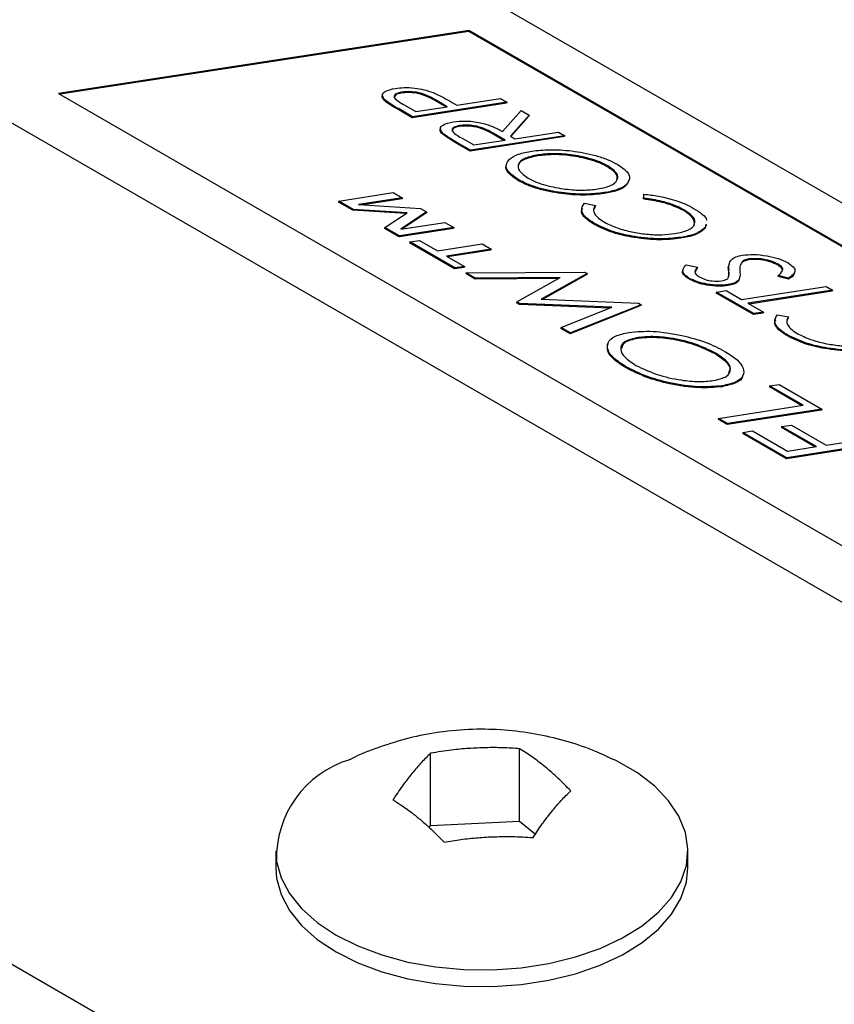
# Model space of a CAD drawing. Units: inches. Extents: x 0.1 to 16.9, y 0.1 to 10.9.
# Drawn here: x 13.5 to 14.6, y 8.4 to 9.7 of the extents above; entities that cross this region are included whole.
import ezdxf

# ---------------------------------------------------------------- set-up
doc = ezdxf.new("R2010")
doc.units = ezdxf.units.IN
doc.header["$MEASUREMENT"] = 0

msp = doc.modelspace()

# ---------------------------------------------------------------- linework, layer by layer
at = {"color": 7, "linetype": 'Continuous', "lineweight": 25}
for p, q in [((16.3029, 8.4762), (13.4745, 10.109)), ((15.5958, 8.3674), (12.7674, 10.0002)), ((14.1061, 9.6892), (13.575, 9.6074)), ((14.1057, 9.6879), (13.5765, 9.6065)), ((14.1057, 9.6879), (14.1061, 9.6892)), ((15.5184, 8.8725), (14.1057, 9.6879)), ((15.5203, 8.8727), (14.1061, 9.6892)), ((14.0192, 9.6094), (14.0189, 9.6082)), ((13.575, 9.6074), (14.9892, 8.791)), ((13.9942, 9.6061), (13.9939, 9.6049)), ((13.997, 9.5995), (13.9967, 9.5983)), ((14.155, 9.5962), (14.0331, 9.5774)), ((14.0628, 9.5993), (14.0625, 9.5981)), ((14.076, 9.5901), (14.0625, 9.5981)), ((14.0779, 9.5904), (14.0628, 9.5993)), ((14.0841, 9.596), (14.0904, 9.5923)), ((14.0904, 9.5923), (14.1467, 9.601)), ((14.1467, 9.601), (14.155, 9.5962)), ((14.155, 9.5962), (14.1547, 9.595)), ((14.0155, 9.5875), (14.0152, 9.5863)), ((14.0327, 9.5762), (14.0152, 9.5863)), ((14.0331, 9.5774), (14.0155, 9.5875)), ((14.0212, 9.5934), (14.0372, 9.5841)), ((14.1547, 9.595), (14.0327, 9.5762)), ((14.0372, 9.5841), (14.0779, 9.5904)), ((14.1493, 9.5583), (14.1734, 9.5856)), ((14.1734, 9.5856), (14.1839, 9.5795)), ((14.0331, 9.5774), (14.0327, 9.5762)), ((14.1839, 9.5795), (14.1598, 9.5522)), ((14.1836, 9.5783), (14.1603, 9.552)), ((14.1839, 9.5795), (14.1836, 9.5783)), ((14.0692, 9.5628), (14.0689, 9.5616)), ((14.094, 9.5661), (14.0936, 9.5649)), ((14.1654, 9.549), (14.2217, 9.5577)), ((14.2217, 9.5577), (14.23, 9.5529)), ((14.0723, 9.5559), (14.072, 9.5547)), ((14.0962, 9.5501), (14.1122, 9.5409)), ((14.2297, 9.5517), (14.1077, 9.5329)), ((14.23, 9.5529), (14.108, 9.5341)), ((14.1122, 9.5409), (14.1528, 9.5471)), ((14.1374, 9.5562), (14.1371, 9.555)), ((14.151, 9.5468), (14.1371, 9.555)), ((14.1528, 9.5471), (14.1374, 9.5562)), ((14.1598, 9.5522), (14.1654, 9.549)), ((14.23, 9.5529), (14.2297, 9.5517)), ((14.0905, 9.5442), (14.0902, 9.543)), ((14.1077, 9.5329), (14.0902, 9.543)), ((14.108, 9.5341), (14.0905, 9.5442)), ((14.108, 9.5341), (14.1077, 9.5329)), ((14.1956, 9.5281), (14.1952, 9.5269)), ((14.1546, 9.5163), (14.1543, 9.5151)), ((14.2857, 9.5139), (14.2854, 9.5126)), ((14.1704, 9.4958), (14.1701, 9.4946)), ((14.3129, 9.4945), (14.3132, 9.4958)), ((13.9377, 9.4684), (13.9374, 9.4671)), ((13.9377, 9.4684), (14.0081, 9.4792)), ((13.9563, 9.4576), (13.9377, 9.4684)), ((14.0197, 9.4724), (13.9631, 9.4637)), ((14.0194, 9.4712), (13.9685, 9.4634)), ((14.0081, 9.4792), (14.0197, 9.4724)), ((14.0197, 9.4724), (14.0194, 9.4712)), ((14.2811, 9.4792), (14.2808, 9.478)), ((14.3318, 9.471), (14.3321, 9.4761)), ((14.3322, 9.4722), (14.3318, 9.471)), ((14.3324, 9.4773), (14.3321, 9.4761)), ((14.3322, 9.4722), (14.3324, 9.4773)), ((14.653, 7.8231), (11.8246, 9.4559)), ((13.9559, 9.4564), (13.9374, 9.4671)), ((13.9563, 9.4576), (13.9559, 9.4564)), ((14.0244, 9.4522), (13.9559, 9.4564)), ((14.0261, 9.4533), (13.9563, 9.4576)), ((13.9631, 9.4637), (14.0434, 9.4588)), ((14.0434, 9.4588), (14.0512, 9.4543)), ((14.252, 9.4602), (14.2517, 9.459)), ((14.2553, 9.4655), (14.2696, 9.4626)), ((14.2693, 9.4614), (14.2675, 9.4574)), ((14.2696, 9.4626), (14.2693, 9.4614)), ((14.3841, 9.4571), (14.3838, 9.4559)), ((13.9972, 9.434), (14.0261, 9.4533)), ((14.0512, 9.4543), (14.018, 9.432)), ((14.0509, 9.4531), (14.02, 9.4323)), ((14.0512, 9.4543), (14.0509, 9.4531)), ((13.9972, 9.434), (13.9969, 9.4328)), ((14.0157, 9.422), (13.9969, 9.4328)), ((14.016, 9.4232), (13.9972, 9.434)), ((14.086, 9.4328), (14.0157, 9.422)), ((14.0864, 9.434), (14.016, 9.4232)), ((14.018, 9.432), (14.0747, 9.4407)), ((14.0747, 9.4407), (14.0864, 9.434)), ((14.0864, 9.434), (14.086, 9.4328)), ((14.2686, 9.4392), (14.2683, 9.4379)), ((14.4122, 9.4371), (14.4117, 9.4333)), ((14.412, 9.4345), (14.4117, 9.4333)), ((14.4125, 9.4383), (14.412, 9.4345)), ((14.4134, 9.4368), (14.4137, 9.438)), ((14.016, 9.4232), (14.0157, 9.422)), ((14.0293, 9.4155), (14.0418, 9.4174)), ((14.0418, 9.4174), (14.0652, 9.4039)), ((14.3798, 9.4213), (14.3795, 9.4201)), ((14.0293, 9.4155), (14.029, 9.4143)), ((14.0873, 9.3806), (14.029, 9.4143)), ((14.0876, 9.3818), (14.0293, 9.4155)), ((14.0652, 9.4039), (14.123, 9.4128)), ((14.1347, 9.4061), (14.0768, 9.3972)), ((14.1343, 9.4049), (14.0784, 9.3963)), ((14.123, 9.4128), (14.1347, 9.4061)), ((14.1347, 9.4061), (14.1343, 9.4049)), ((14.0768, 9.3972), (14.1001, 9.3837)), ((14.4681, 9.3935), (14.4678, 9.3923)), ((14.0998, 9.3825), (14.0873, 9.3806)), ((14.0876, 9.3818), (14.0873, 9.3806)), ((14.1001, 9.3837), (14.0876, 9.3818)), ((14.1001, 9.3837), (14.0998, 9.3825)), ((14.3828, 9.3795), (14.3825, 9.3783)), ((14.387, 9.3859), (14.4018, 9.3828)), ((14.4014, 9.3816), (14.3986, 9.3764)), ((14.4018, 9.3828), (14.4014, 9.3816)), ((14.4422, 9.3798), (14.4418, 9.3786)), ((14.4427, 9.3869), (14.4424, 9.3857)), ((14.4594, 9.3897), (14.4591, 9.3885)), ((14.5064, 9.3865), (14.5061, 9.3853)), ((14.1024, 9.3756), (14.1021, 9.3744)), ((14.1141, 9.3674), (14.1021, 9.3744)), ((14.1024, 9.3756), (14.2553, 9.3765)), ((14.1144, 9.3687), (14.1024, 9.3756)), ((14.1144, 9.3687), (14.1141, 9.3674)), ((14.2219, 9.3681), (14.1141, 9.3674)), ((14.2241, 9.3693), (14.1144, 9.3687)), ((14.1679, 9.3377), (14.2241, 9.3693)), ((14.2588, 9.3745), (14.1996, 9.3412)), ((14.2584, 9.3733), (14.2013, 9.3411)), ((14.2553, 9.3765), (14.2588, 9.3745)), ((14.2588, 9.3745), (14.2584, 9.3733)), ((14.3906, 9.3687), (14.3903, 9.3675)), ((14.4553, 9.367), (14.4546, 9.3648)), ((14.4557, 9.3669), (14.456, 9.3681)), ((14.5059, 9.3719), (14.5055, 9.3707)), ((14.5193, 9.3673), (14.5055, 9.3707)), ((14.5196, 9.3685), (14.5059, 9.3719)), ((14.5196, 9.3685), (14.5193, 9.3673)), ((14.5272, 9.3756), (14.5275, 9.3768)), ((14.4415, 9.3602), (14.4412, 9.3589)), ((14.4549, 9.366), (14.4546, 9.3648)), ((14.4586, 9.3409), (14.5681, 9.3577)), ((14.5681, 9.3577), (14.5764, 9.3529)), ((14.1996, 9.3412), (14.3252, 9.3361)), ((14.4261, 9.3505), (14.4258, 9.3493)), ((14.4741, 9.3214), (14.4258, 9.3493)), ((14.4261, 9.3505), (14.4386, 9.3524)), ((14.4744, 9.3226), (14.4261, 9.3505)), ((14.4386, 9.3524), (14.4586, 9.3409)), ((14.5764, 9.3529), (14.467, 9.3361)), ((14.5761, 9.3517), (14.4685, 9.3351)), ((14.5764, 9.3529), (14.5761, 9.3517)), ((14.1679, 9.3377), (14.1676, 9.3365)), ((14.1712, 9.3345), (14.1676, 9.3365)), ((14.1715, 9.3357), (14.1679, 9.3377)), ((14.1715, 9.3357), (14.1712, 9.3345)), ((14.288, 9.3298), (14.1712, 9.3345)), ((14.2907, 9.3309), (14.1715, 9.3357)), ((14.2252, 9.3047), (14.2907, 9.3309)), ((14.3282, 9.333), (14.237, 9.2965)), ((14.3286, 9.3342), (14.2373, 9.2977)), ((14.3252, 9.3361), (14.3286, 9.3342)), ((14.3286, 9.3342), (14.3282, 9.333)), ((14.467, 9.3361), (14.4869, 9.3245)), ((14.4866, 9.3233), (14.4741, 9.3214)), ((14.4744, 9.3226), (14.4741, 9.3214)), ((14.4869, 9.3245), (14.4744, 9.3226)), ((14.4869, 9.3245), (14.4866, 9.3233)), ((14.5018, 9.316), (14.5015, 9.3148)), ((14.5051, 9.3212), (14.5194, 9.3183)), ((14.5191, 9.3171), (14.5173, 9.3132)), ((14.5194, 9.3183), (14.5191, 9.3171)), ((14.2252, 9.3047), (14.2249, 9.3034)), ((14.237, 9.2965), (14.2249, 9.3034)), ((14.2373, 9.2977), (14.2252, 9.3047)), ((14.2373, 9.2977), (14.237, 9.2965)), ((14.3249, 9.2917), (14.3246, 9.2905)), ((14.5184, 9.2949), (14.5181, 9.2937)), ((14.2855, 9.2835), (14.2852, 9.2822)), ((14.4251, 9.2716), (14.4248, 9.2704)), ((14.3099, 9.2535), (14.3095, 9.2523)), ((14.4606, 9.2429), (14.461, 9.2441)), ((14.4338, 9.2293), (14.4334, 9.2281)), ((14.495, 9.229), (14.4947, 9.2277)), ((14.5364, 9.2037), (14.4947, 9.2277)), ((14.495, 9.229), (14.5075, 9.2309)), ((14.5383, 9.204), (14.495, 9.229)), ((14.5075, 9.2309), (14.5625, 9.1991)), ((14.4289, 9.1871), (14.5383, 9.204)), ((14.5622, 9.1979), (14.4402, 9.1792)), ((14.5625, 9.1991), (14.4405, 9.1804)), ((14.5625, 9.1991), (14.5622, 9.1979)), ((14.4289, 9.1871), (14.4285, 9.1859)), ((14.4402, 9.1792), (14.4285, 9.1859)), ((14.4405, 9.1804), (14.4289, 9.1871)), ((14.4405, 9.1804), (14.4402, 9.1792)), ((14.5105, 9.1765), (14.5102, 9.1753)), ((14.5536, 9.1503), (14.5102, 9.1753)), ((14.5105, 9.1765), (14.5231, 9.1785)), ((14.5555, 9.1506), (14.5105, 9.1765)), ((14.5231, 9.1785), (14.568, 9.1525)), ((14.4605, 9.1688), (14.4602, 9.1676)), ((14.5168, 9.1349), (14.4602, 9.1676)), ((14.4605, 9.1688), (14.473, 9.1708)), ((14.5171, 9.1361), (14.4605, 9.1688)), ((14.473, 9.1708), (14.518, 9.1448)), ((14.6388, 9.1537), (14.5168, 9.1349)), ((14.6391, 9.1549), (14.5171, 9.1361)), ((14.518, 9.1448), (14.5555, 9.1506)), ((14.568, 9.1525), (14.6274, 9.1616)), ((14.5171, 9.1361), (14.5168, 9.1349)), ((14.1714, 8.6659), (14.1714, 8.7595)), ((14.0564, 8.6601), (14.0564, 8.7537)), ((14.0564, 8.6601), (14.1714, 8.6659)), ((14.1714, 8.6659), (14.1919, 8.649)), ((14.0545, 8.6577), (14.0564, 8.6601)), ((13.856, 8.6273), (13.856, 8.6055)), ((14.3893, 8.6055), (14.3893, 8.6273))]:
    msp.add_line(p, q, dxfattribs=at)
at = {"color": 7, "linetype": 'Continuous', "lineweight": 25, "flags": 128}
for points in [[(13.857, 8.6138), (13.8628, 8.5926), (13.8737, 8.5721), (13.8894, 8.5526), (13.9097, 8.5346), (13.9341, 8.5184), (13.9622, 8.5043), (13.9934, 8.4926), (14.0271, 8.4835), (14.0627, 8.4773), (14.0994, 8.4739), (14.1366, 8.4735), (14.1735, 8.4761), (14.2095, 8.4817), (14.2437, 8.4901), (14.2756, 8.5011), (14.3045, 8.5147), (14.3299, 8.5304), (14.3512, 8.548), (14.3681, 8.5671), (14.3802, 8.5874), (14.3873, 8.6085), (14.3893, 8.6299), (14.386, 8.6513), (14.3777, 8.6723), (14.3643, 8.6923), (14.3463, 8.7111), (14.3239, 8.7282), (14.2976, 8.7434), (14.2942, 8.7451)], [(13.856, 8.6055), (13.857, 8.5921), (13.8628, 8.5708), (13.8737, 8.5503), (13.8894, 8.5308), (13.9097, 8.5128), (13.9341, 8.4966), (13.9622, 8.4825), (13.9934, 8.4708), (14.0271, 8.4618), (14.0627, 8.4555), (14.0994, 8.4521), (14.1366, 8.4517), (14.1735, 8.4544), (14.2095, 8.4599), (14.2437, 8.4683), (14.2756, 8.4794), (14.3045, 8.4929), (14.3299, 8.5086), (14.3512, 8.5262), (14.3681, 8.5453), (14.3802, 8.5656), (14.3873, 8.5867), (14.3893, 8.6055)]]:
    msp.add_lwpolyline(points, dxfattribs=at)
at = {"color": 7, "linetype": 'Continuous', "lineweight": 25}
msp.add_arc((13.9899, 8.618), 0.133, 106.8748, 181.7829, dxfattribs=at)
for points, knots in [([(13.997, 9.5995), (13.9956, 9.6017), (13.9927, 9.6059), (13.9976, 9.6114), (14.0058, 9.6131), (14.0108, 9.6142)], [0, 0, 0, 0, 0.278726, 0.55932, 1, 1, 1, 1]), ([(14.0192, 9.6094), (14.0164, 9.6087), (14.0108, 9.6074), (14.0078, 9.6032), (14.0135, 9.5979), (14.0186, 9.5949), (14.0212, 9.5934)], [0, 0, 0, 0, 0.2806216, 0.5595238, 0.7787011, 1, 1, 1, 1]), ([(14.0189, 9.6082), (14.0158, 9.6076), (14.0107, 9.6066), (14.0101, 9.6039), (14.0098, 9.6029)], [0, 0, 0, 0, 0.602933, 1, 1, 1, 1]), ([(14.0108, 9.6142), (14.0145, 9.6146), (14.0218, 9.6155), (14.0346, 9.615), (14.0478, 9.6128), (14.0556, 9.6101), (14.0595, 9.6087)], [0, 0, 0, 0, 0.280592, 0.560574, 0.780416, 1, 1, 1, 1]), ([(14.0625, 9.5981), (14.059, 9.6001), (14.0521, 9.6041), (14.0383, 9.6081), (14.027, 9.609), (14.0216, 9.6084), (14.0189, 9.6082)], [0, 0, 0, 0, 0.281664, 0.558048, 0.778787, 1, 1, 1, 1]), ([(14.0628, 9.5993), (14.0593, 9.6013), (14.0524, 9.6053), (14.0386, 9.6094), (14.0273, 9.6102), (14.0219, 9.6096), (14.0192, 9.6094)], [0, 0, 0, 0, 0.281664, 0.558048, 0.778787, 1, 1, 1, 1]), ([(14.0595, 9.6087), (14.0644, 9.6064), (14.0731, 9.6023), (14.0807, 9.5979), (14.0841, 9.596)], [0, 0, 0, 0, 0.559362, 1, 1, 1, 1]), ([(13.9967, 9.5983), (13.9948, 9.6006), (13.9927, 9.603), (13.994, 9.6047), (13.9941, 9.6048)], [0, 0, 0, 0, 0.906909, 1, 1, 1, 1]), ([(14.0152, 9.5863), (14.0114, 9.5885), (14.0045, 9.5925), (13.9991, 9.5965), (13.9967, 9.5983)], [0, 0, 0, 0, 0.560621, 1, 1, 1, 1]), ([(14.0155, 9.5875), (14.0117, 9.5897), (14.0048, 9.5937), (13.9994, 9.5978), (13.997, 9.5995)], [0, 0, 0, 0, 0.560621, 1, 1, 1, 1]), ([(14.0723, 9.5559), (14.0708, 9.5581), (14.0676, 9.5624), (14.0725, 9.568), (14.0807, 9.5698), (14.0857, 9.5709)], [0, 0, 0, 0, 0.278771, 0.559375, 1, 1, 1, 1]), ([(14.0857, 9.5709), (14.0906, 9.5714), (14.1006, 9.5725), (14.1191, 9.5706), (14.137, 9.565), (14.1451, 9.5606), (14.1493, 9.5583)], [0, 0, 0, 0, 0.280961, 0.560281, 0.77932, 1, 1, 1, 1]), ([(14.072, 9.5547), (14.07, 9.557), (14.0676, 9.5596), (14.069, 9.5613), (14.0692, 9.5615)], [0, 0, 0, 0, 0.877192, 1, 1, 1, 1]), ([(14.094, 9.5661), (14.0912, 9.5654), (14.0856, 9.5641), (14.0827, 9.5599), (14.0885, 9.5546), (14.0936, 9.5516), (14.0962, 9.5501)], [0, 0, 0, 0, 0.280553, 0.559445, 0.778693, 1, 1, 1, 1]), ([(14.0936, 9.5649), (14.0906, 9.5643), (14.0856, 9.5633), (14.085, 9.5607), (14.0848, 9.5596)], [0, 0, 0, 0, 0.6100908, 1, 1, 1, 1]), ([(14.1371, 9.555), (14.1336, 9.557), (14.1267, 9.5609), (14.1129, 9.5649), (14.1017, 9.5657), (14.0963, 9.5651), (14.0936, 9.5649)], [0, 0, 0, 0, 0.281467, 0.558102, 0.778891, 1, 1, 1, 1]), ([(14.1374, 9.5562), (14.1339, 9.5582), (14.127, 9.5621), (14.1133, 9.5661), (14.1021, 9.5669), (14.0967, 9.5663), (14.094, 9.5661)], [0, 0, 0, 0, 0.281467, 0.558102, 0.778891, 1, 1, 1, 1]), ([(14.0902, 9.543), (14.0864, 9.5452), (14.0797, 9.549), (14.0744, 9.553), (14.072, 9.5547)], [0, 0, 0, 0, 0.560492, 1, 1, 1, 1]), ([(14.0905, 9.5442), (14.0867, 9.5464), (14.08, 9.5502), (14.0747, 9.5542), (14.0723, 9.5559)], [0, 0, 0, 0, 0.560492, 1, 1, 1, 1]), ([(14.1704, 9.4958), (14.1654, 9.4992), (14.1553, 9.5061), (14.1533, 9.5155), (14.158, 9.5233), (14.1692, 9.5295), (14.1813, 9.5318), (14.1873, 9.5329)], [0, 0, 0, 0, 0.185802, 0.372082, 0.559086, 0.779424, 1, 1, 1, 1]), ([(14.1873, 9.5329), (14.1948, 9.5338), (14.2099, 9.5355), (14.2385, 9.5338), (14.2648, 9.5291), (14.2855, 9.5224), (14.2938, 9.5181), (14.2979, 9.516)], [0, 0, 0, 0, 0.250444, 0.50053, 0.74995, 0.874979, 1, 1, 1, 1]), ([(14.1956, 9.5281), (14.1895, 9.5269), (14.1774, 9.5243), (14.169, 9.517), (14.1693, 9.5078), (14.1781, 9.5012), (14.1825, 9.498)], [0, 0, 0, 0, 0.281016, 0.561358, 0.781513, 1, 1, 1, 1]), ([(14.1952, 9.5269), (14.1894, 9.5256), (14.1778, 9.523), (14.1692, 9.5181), (14.1699, 9.5143), (14.1699, 9.5141)], [0, 0, 0, 0, 0.486531, 0.971896, 1, 1, 1, 1]), ([(14.2854, 9.5126), (14.282, 9.5144), (14.2753, 9.5179), (14.2586, 9.5234), (14.237, 9.5276), (14.2138, 9.529), (14.2014, 9.5276), (14.1952, 9.5269)], [0, 0, 0, 0, 0.124992, 0.250103, 0.49923, 0.749451, 1, 1, 1, 1]), ([(14.2857, 9.5139), (14.2824, 9.5156), (14.2756, 9.5191), (14.2589, 9.5246), (14.2374, 9.5289), (14.2141, 9.5302), (14.2018, 9.5288), (14.1956, 9.5281)], [0, 0, 0, 0, 0.124992, 0.250103, 0.49923, 0.749451, 1, 1, 1, 1]), ([(14.1701, 9.4946), (14.1652, 9.498), (14.1553, 9.5048), (14.1527, 9.5118), (14.1544, 9.5146), (14.1546, 9.515)], [0, 0, 0, 0, 0.466253, 0.933703, 1, 1, 1, 1]), ([(14.2728, 9.484), (14.2788, 9.4852), (14.2909, 9.4877), (14.2988, 9.495), (14.2993, 9.5041), (14.2903, 9.5106), (14.2857, 9.5139)], [0, 0, 0, 0, 0.281002, 0.561398, 0.781435, 1, 1, 1, 1]), ([(14.2979, 9.516), (14.3029, 9.5126), (14.3128, 9.5058), (14.3145, 9.4966), (14.3099, 9.4888), (14.2989, 9.4826), (14.2871, 9.4803), (14.2811, 9.4792)], [0, 0, 0, 0, 0.185747, 0.372079, 0.559079, 0.779429, 1, 1, 1, 1]), ([(14.2975, 9.4961), (14.2979, 9.4984), (14.2987, 9.5033), (14.2901, 9.5094), (14.2854, 9.5126)], [0, 0, 0, 0, 0.463196, 1, 1, 1, 1]), ([(14.2808, 9.478), (14.2732, 9.4771), (14.258, 9.4755), (14.2297, 9.4769), (14.2034, 9.4816), (14.1826, 9.4882), (14.1743, 9.4925), (14.1701, 9.4946)], [0, 0, 0, 0, 0.250506, 0.500786, 0.750006, 0.875087, 1, 1, 1, 1]), ([(14.2811, 9.4792), (14.2735, 9.4783), (14.2583, 9.4767), (14.23, 9.4781), (14.2037, 9.4828), (14.1829, 9.4894), (14.1746, 9.4937), (14.1704, 9.4958)], [0, 0, 0, 0, 0.250506, 0.500786, 0.750006, 0.875087, 1, 1, 1, 1]), ([(14.1825, 9.498), (14.1859, 9.4962), (14.1927, 9.4927), (14.2096, 9.4874), (14.231, 9.4833), (14.2542, 9.4819), (14.2666, 9.4833), (14.2728, 9.484)], [0, 0, 0, 0, 0.124916, 0.250048, 0.499313, 0.749465, 1, 1, 1, 1]), ([(14.3126, 9.4947), (14.3117, 9.4925), (14.3095, 9.4872), (14.2985, 9.4815), (14.2867, 9.4791), (14.2808, 9.478)], [0, 0, 0, 0, 0.266895, 0.633264, 1, 1, 1, 1]), ([(14.3838, 9.4559), (14.3796, 9.458), (14.3714, 9.4622), (14.3527, 9.4678), (14.3398, 9.4698), (14.3318, 9.471)], [0, 0, 0, 0, 0.279812, 0.559854, 1, 1, 1, 1]), ([(14.3841, 9.4571), (14.38, 9.4592), (14.3717, 9.4634), (14.353, 9.469), (14.3401, 9.471), (14.3322, 9.4722)], [0, 0, 0, 0, 0.279812, 0.559854, 1, 1, 1, 1]), ([(14.3324, 9.4773), (14.3386, 9.4766), (14.3509, 9.475), (14.3689, 9.4707), (14.3849, 9.4652), (14.3928, 9.461), (14.3967, 9.4589)], [0, 0, 0, 0, 0.280274, 0.560121, 0.780073, 1, 1, 1, 1]), ([(14.2686, 9.4392), (14.2643, 9.4419), (14.2559, 9.4474), (14.25, 9.4572), (14.2533, 9.4623), (14.2553, 9.4655)], [0, 0, 0, 0, 0.280124, 0.560424, 1, 1, 1, 1]), ([(14.2683, 9.4379), (14.2641, 9.4407), (14.2557, 9.4462), (14.2505, 9.4537), (14.2524, 9.4572), (14.2532, 9.4586)], [0, 0, 0, 0, 0.371331, 0.742896, 1, 1, 1, 1]), ([(14.2696, 9.4626), (14.2686, 9.4609), (14.2665, 9.4577), (14.2681, 9.452), (14.2731, 9.4462), (14.2786, 9.4426), (14.2814, 9.4409)], [0, 0, 0, 0, 0.280219, 0.560055, 0.780039, 1, 1, 1, 1]), ([(14.3723, 9.4262), (14.3785, 9.4275), (14.3909, 9.43), (14.3991, 9.4376), (14.3985, 9.4471), (14.3889, 9.4538), (14.3841, 9.4571)], [0, 0, 0, 0, 0.280935, 0.56116, 0.780976, 1, 1, 1, 1]), ([(14.3975, 9.4381), (14.3977, 9.4407), (14.3982, 9.446), (14.3887, 9.4525), (14.3838, 9.4559)], [0, 0, 0, 0, 0.483023, 1, 1, 1, 1]), ([(14.3967, 9.4589), (14.4005, 9.4565), (14.4081, 9.4516), (14.4136, 9.4459), (14.4132, 9.4436), (14.4131, 9.4434)], [0, 0, 0, 0, 0.471083, 0.941712, 1, 1, 1, 1]), ([(14.3795, 9.4201), (14.3709, 9.4191), (14.3537, 9.4173), (14.3229, 9.4201), (14.2915, 9.4267), (14.276, 9.4342), (14.2683, 9.4379)], [0, 0, 0, 0, 0.280968, 0.561308, 0.78115, 1, 1, 1, 1]), ([(14.3798, 9.4213), (14.3712, 9.4204), (14.354, 9.4185), (14.3233, 9.4213), (14.2918, 9.4279), (14.2763, 9.4354), (14.2686, 9.4392)], [0, 0, 0, 0, 0.280968, 0.561308, 0.78115, 1, 1, 1, 1]), ([(14.2814, 9.4409), (14.2867, 9.4383), (14.2973, 9.4331), (14.3171, 9.428), (14.3369, 9.4251), (14.356, 9.4243), (14.3669, 9.4256), (14.3723, 9.4262)], [0, 0, 0, 0, 0.18579, 0.372229, 0.559037, 0.779409, 1, 1, 1, 1]), ([(14.4117, 9.4333), (14.4077, 9.4299), (14.4006, 9.4239), (14.3859, 9.4213), (14.3795, 9.4201)], [0, 0, 0, 0, 0.559225, 1, 1, 1, 1]), ([(14.412, 9.4345), (14.408, 9.4311), (14.4009, 9.4251), (14.3863, 9.4225), (14.3798, 9.4213)], [0, 0, 0, 0, 0.559225, 1, 1, 1, 1]), ([(14.4422, 9.3798), (14.4421, 9.3821), (14.4421, 9.3866), (14.4447, 9.3922), (14.4507, 9.3963), (14.4569, 9.3976), (14.4599, 9.3983)], [0, 0, 0, 0, 0.280268, 0.560154, 0.780148, 1, 1, 1, 1]), ([(14.4678, 9.3923), (14.4656, 9.3918), (14.4618, 9.391), (14.4599, 9.3893), (14.4591, 9.3885)], [0, 0, 0, 0, 0.559571, 1, 1, 1, 1]), ([(14.4681, 9.3935), (14.4659, 9.393), (14.4621, 9.3922), (14.4602, 9.3905), (14.4594, 9.3897)], [0, 0, 0, 0, 0.559571, 1, 1, 1, 1]), ([(14.4599, 9.3983), (14.4645, 9.3988), (14.4736, 9.3997), (14.4901, 9.3979), (14.5065, 9.3944), (14.5147, 9.3904), (14.5188, 9.3885)], [0, 0, 0, 0, 0.2808051, 0.5612175, 0.7811527, 1, 1, 1, 1]), ([(14.5061, 9.3853), (14.5027, 9.3869), (14.4958, 9.3901), (14.4807, 9.3931), (14.4727, 9.3926), (14.4678, 9.3923)], [0, 0, 0, 0, 0.279337, 0.559976, 1, 1, 1, 1]), ([(14.5064, 9.3865), (14.503, 9.3881), (14.4962, 9.3913), (14.481, 9.3943), (14.473, 9.3938), (14.4681, 9.3935)], [0, 0, 0, 0, 0.279337, 0.559976, 1, 1, 1, 1]), ([(14.3906, 9.3687), (14.3879, 9.3706), (14.3825, 9.3745), (14.3823, 9.3806), (14.3852, 9.3839), (14.387, 9.3859)], [0, 0, 0, 0, 0.278378, 0.558317, 1, 1, 1, 1]), ([(14.4018, 9.3828), (14.4001, 9.3809), (14.3977, 9.3783), (14.3989, 9.3736), (14.4022, 9.3713), (14.4039, 9.3702)], [0, 0, 0, 0, 0.5609797, 0.7807715, 1, 1, 1, 1]), ([(14.4418, 9.3786), (14.4415, 9.3809), (14.4412, 9.3834), (14.4424, 9.3855), (14.4425, 9.3857)], [0, 0, 0, 0, 0.935518, 1, 1, 1, 1]), ([(14.4424, 9.3708), (14.4424, 9.3724), (14.4426, 9.3754), (14.4423, 9.3784), (14.4422, 9.3798)], [0, 0, 0, 0, 0.5598956, 1, 1, 1, 1]), ([(14.4594, 9.3897), (14.4582, 9.3876), (14.4561, 9.3837), (14.4564, 9.3792), (14.4565, 9.3772)], [0, 0, 0, 0, 0.559579, 1, 1, 1, 1]), ([(14.5059, 9.3719), (14.5085, 9.374), (14.5122, 9.377), (14.512, 9.3824), (14.5083, 9.3851), (14.5064, 9.3865)], [0, 0, 0, 0, 0.5608613, 0.7812253, 1, 1, 1, 1]), ([(14.5111, 9.3773), (14.5112, 9.3774), (14.5122, 9.3785), (14.5115, 9.3812), (14.5079, 9.3839), (14.5061, 9.3853)], [0, 0, 0, 0, 0.065858, 0.534619, 1, 1, 1, 1]), ([(14.5188, 9.3885), (14.522, 9.3861), (14.5285, 9.3814), (14.5276, 9.3742), (14.5226, 9.3707), (14.5196, 9.3685)], [0, 0, 0, 0, 0.277965, 0.558072, 1, 1, 1, 1]), ([(14.3903, 9.3675), (14.3877, 9.3694), (14.3824, 9.3733), (14.3816, 9.3769), (14.3825, 9.3782), (14.3825, 9.3783)], [0, 0, 0, 0, 0.496885, 0.996556, 1, 1, 1, 1]), ([(14.4412, 9.3589), (14.4372, 9.3585), (14.4293, 9.3577), (14.4152, 9.3591), (14.4009, 9.3624), (14.3938, 9.3658), (14.3903, 9.3675)], [0, 0, 0, 0, 0.280837, 0.560971, 0.78093, 1, 1, 1, 1]), ([(14.4415, 9.3602), (14.4375, 9.3597), (14.4297, 9.3589), (14.4155, 9.3603), (14.4012, 9.3636), (14.3941, 9.367), (14.3906, 9.3687)], [0, 0, 0, 0, 0.280837, 0.560971, 0.78093, 1, 1, 1, 1]), ([(14.4039, 9.3702), (14.4064, 9.369), (14.4115, 9.3665), (14.4229, 9.3642), (14.429, 9.3646), (14.4326, 9.3649)], [0, 0, 0, 0, 0.279596, 0.560395, 1, 1, 1, 1]), ([(14.4326, 9.3649), (14.4355, 9.3656), (14.4406, 9.3668), (14.4418, 9.3696), (14.4424, 9.3708)], [0, 0, 0, 0, 0.559117, 1, 1, 1, 1]), ([(14.442, 9.3704), (14.4421, 9.3718), (14.4422, 9.3745), (14.442, 9.3772), (14.4418, 9.3786)], [0, 0, 0, 0, 0.517334, 1, 1, 1, 1]), ([(14.4565, 9.3772), (14.4567, 9.375), (14.457, 9.371), (14.4556, 9.3675), (14.4549, 9.366)], [0, 0, 0, 0, 0.560356, 1, 1, 1, 1]), ([(14.5267, 9.3757), (14.5267, 9.3753), (14.5271, 9.3717), (14.5229, 9.3693), (14.5193, 9.3673)], [0, 0, 0, 0, 0.125047, 1, 1, 1, 1]), ([(14.4546, 9.3648), (14.4529, 9.3633), (14.45, 9.3607), (14.4439, 9.3595), (14.4412, 9.3589)], [0, 0, 0, 0, 0.559741, 1, 1, 1, 1]), ([(14.4549, 9.366), (14.4533, 9.3645), (14.4503, 9.3619), (14.4442, 9.3607), (14.4415, 9.3602)], [0, 0, 0, 0, 0.559741, 1, 1, 1, 1]), ([(14.5184, 9.2949), (14.5142, 9.2977), (14.5057, 9.3032), (14.4998, 9.313), (14.5031, 9.3181), (14.5051, 9.3212)], [0, 0, 0, 0, 0.280124, 0.560424, 1, 1, 1, 1]), ([(14.5194, 9.3183), (14.5184, 9.3167), (14.5163, 9.3135), (14.5179, 9.3077), (14.5229, 9.3019), (14.5285, 9.2984), (14.5313, 9.2967)], [0, 0, 0, 0, 0.280219, 0.560055, 0.780039, 1, 1, 1, 1]), ([(14.5181, 9.2937), (14.5139, 9.2965), (14.5055, 9.302), (14.5004, 9.3095), (14.5022, 9.313), (14.503, 9.3144)], [0, 0, 0, 0, 0.371331, 0.742896, 1, 1, 1, 1]), ([(14.3099, 9.2535), (14.304, 9.2573), (14.2923, 9.2647), (14.2846, 9.2759), (14.285, 9.2859), (14.2937, 9.2943), (14.3067, 9.297), (14.3132, 9.2984)], [0, 0, 0, 0, 0.186614, 0.373087, 0.559921, 0.779811, 1, 1, 1, 1]), ([(14.3249, 9.2917), (14.3184, 9.2902), (14.3055, 9.2871), (14.3006, 9.2775), (14.3061, 9.2664), (14.3166, 9.2593), (14.3219, 9.2557)], [0, 0, 0, 0, 0.280219, 0.559836, 0.780174, 1, 1, 1, 1]), ([(14.3246, 9.2905), (14.3177, 9.2891), (14.3062, 9.2867), (14.3045, 9.2806), (14.3038, 9.2781)], [0, 0, 0, 0, 0.590855, 1, 1, 1, 1]), ([(14.3132, 9.2984), (14.323, 9.2993), (14.3425, 9.301), (14.3786, 9.2956), (14.4126, 9.2863), (14.429, 9.278), (14.4372, 9.2738)], [0, 0, 0, 0, 0.280229, 0.560063, 0.780094, 1, 1, 1, 1]), ([(14.4248, 9.2704), (14.4161, 9.2746), (14.3986, 9.2831), (14.368, 9.2901), (14.3428, 9.2923), (14.3306, 9.2911), (14.3246, 9.2905)], [0, 0, 0, 0, 0.278946, 0.5584, 0.779103, 1, 1, 1, 1]), ([(14.4251, 9.2716), (14.4164, 9.2758), (14.3989, 9.2843), (14.3684, 9.2913), (14.3431, 9.2935), (14.331, 9.2923), (14.3249, 9.2917)], [0, 0, 0, 0, 0.278946, 0.5584, 0.779103, 1, 1, 1, 1]), ([(14.6293, 9.2759), (14.6207, 9.2749), (14.6035, 9.273), (14.5728, 9.2758), (14.5413, 9.2824), (14.5258, 9.29), (14.5181, 9.2937)], [0, 0, 0, 0, 0.280968, 0.561308, 0.78115, 1, 1, 1, 1]), ([(14.6297, 9.2771), (14.621, 9.2761), (14.6039, 9.2743), (14.5731, 9.277), (14.5416, 9.2836), (14.5261, 9.2912), (14.5184, 9.2949)], [0, 0, 0, 0, 0.280968, 0.561308, 0.78115, 1, 1, 1, 1]), ([(14.5313, 9.2967), (14.5365, 9.2941), (14.5471, 9.2889), (14.5669, 9.2838), (14.5867, 9.2808), (14.6059, 9.2801), (14.6167, 9.2814), (14.6222, 9.282)], [0, 0, 0, 0, 0.18579, 0.372229, 0.559037, 0.779409, 1, 1, 1, 1]), ([(14.3095, 9.2523), (14.3037, 9.256), (14.2921, 9.2635), (14.2843, 9.2741), (14.2853, 9.2796), (14.2857, 9.2821)], [0, 0, 0, 0, 0.3550737, 0.709879, 1, 1, 1, 1]), ([(14.422, 9.236), (14.4285, 9.2375), (14.4413, 9.2405), (14.4459, 9.2501), (14.4411, 9.261), (14.4304, 9.2681), (14.4251, 9.2716)], [0, 0, 0, 0, 0.280203, 0.560002, 0.780118, 1, 1, 1, 1]), ([(14.4423, 9.247), (14.443, 9.248), (14.4454, 9.2515), (14.4404, 9.2599), (14.43, 9.2669), (14.4248, 9.2704)], [0, 0, 0, 0, 0.163105, 0.581774, 1, 1, 1, 1]), ([(14.4372, 9.2738), (14.443, 9.2701), (14.4545, 9.2626), (14.4619, 9.2516), (14.4615, 9.2417), (14.453, 9.2334), (14.4402, 9.2306), (14.4338, 9.2293)], [0, 0, 0, 0, 0.186597, 0.373101, 0.559959, 0.779865, 1, 1, 1, 1]), ([(14.4334, 9.2281), (14.4237, 9.2272), (14.4041, 9.2256), (14.3683, 9.2305), (14.3344, 9.2399), (14.3178, 9.2482), (14.3095, 9.2523)], [0, 0, 0, 0, 0.280284, 0.560124, 0.780228, 1, 1, 1, 1]), ([(14.4338, 9.2293), (14.424, 9.2284), (14.4044, 9.2268), (14.3687, 9.2317), (14.3347, 9.2411), (14.3181, 9.2494), (14.3099, 9.2535)], [0, 0, 0, 0, 0.280284, 0.560124, 0.780228, 1, 1, 1, 1]), ([(14.3219, 9.2557), (14.3307, 9.2515), (14.3483, 9.2432), (14.3787, 9.2364), (14.4039, 9.2341), (14.416, 9.2354), (14.422, 9.236)], [0, 0, 0, 0, 0.278685, 0.558377, 0.779088, 1, 1, 1, 1]), ([(14.4601, 9.243), (14.4601, 9.2425), (14.4603, 9.2382), (14.4523, 9.2323), (14.4397, 9.2295), (14.4334, 9.2281)], [0, 0, 0, 0, 0.070976, 0.535246, 1, 1, 1, 1]), ([(14.2937, 8.745), (14.2845, 8.7494), (14.2638, 8.7592), (14.2296, 8.7704), (14.1915, 8.7793), (14.1517, 8.7843), (14.1102, 8.7853), (14.0687, 8.7817), (14.0282, 8.7739), (13.99, 8.7619), (13.9644, 8.7523), (13.9523, 8.7456), (13.9518, 8.7454)], [0, 0, 0, 0, 0.085799, 0.194405, 0.304474, 0.417171, 0.533853, 0.655826, 0.769363, 0.882648, 0.995789, 1, 1, 1, 1]), ([(14.1714, 8.7595), (14.1678, 8.7598), (14.1606, 8.7603), (14.1498, 8.7608), (14.1388, 8.761), (14.1278, 8.7609), (14.1168, 8.7605), (14.1057, 8.7599), (14.0946, 8.759), (14.0826, 8.7577), (14.0699, 8.756), (14.0609, 8.7545), (14.0564, 8.7537)], [0, 0, 0, 0, 0.094623, 0.189329, 0.284286, 0.379328, 0.475323, 0.571407, 0.667759, 0.7642, 0.88202, 1, 1, 1, 1]), ([(14.2377, 8.7049), (14.235, 8.7077), (14.2269, 8.7161), (14.2132, 8.7289), (14.1965, 8.7427), (14.1826, 8.7527), (14.1742, 8.7578), (14.1714, 8.7595)], [0, 0, 0, 0, 0.123, 0.369872, 0.619823, 0.872923, 1, 1, 1, 1]), ([(14.0564, 8.7537), (14.0544, 8.7518), (14.0485, 8.7461), (14.0383, 8.7351), (14.0261, 8.72), (14.0158, 8.7058), (14.0097, 8.6964), (14.0076, 8.6933)], [0, 0, 0, 0, 0.123, 0.369872, 0.619823, 0.872923, 1, 1, 1, 1]), ([(14.1889, 8.6445), (14.1909, 8.6475), (14.1968, 8.6566), (14.207, 8.6707), (14.2192, 8.6859), (14.2295, 8.6971), (14.2356, 8.703), (14.2377, 8.7049)], [0, 0, 0, 0, 0.123, 0.369872, 0.619823, 0.872923, 1, 1, 1, 1]), ([(14.0076, 8.6933), (14.0112, 8.6911), (14.0202, 8.6855), (14.033, 8.6761), (14.0459, 8.6655), (14.0589, 8.6539), (14.0682, 8.6444), (14.0738, 8.6387)], [0, 0, 0, 0, 0.164019, 0.411078, 0.577244, 0.744472, 1, 1, 1, 1]), ([(14.0738, 8.6387), (14.0775, 8.6393), (14.0847, 8.6406), (14.0955, 8.6421), (14.1065, 8.6434), (14.1175, 8.6445), (14.1285, 8.6452), (14.1396, 8.6457), (14.1507, 8.6459), (14.1627, 8.6459), (14.1754, 8.6455), (14.1844, 8.6448), (14.1889, 8.6445)], [0, 0, 0, 0, 0.094623, 0.189329, 0.284286, 0.379328, 0.475323, 0.571407, 0.667759, 0.7642, 0.88202, 1, 1, 1, 1])]:
    msp.add_open_spline(points, degree=3, knots=knots, dxfattribs=at)

doc.saveas('drawing.dxf')
